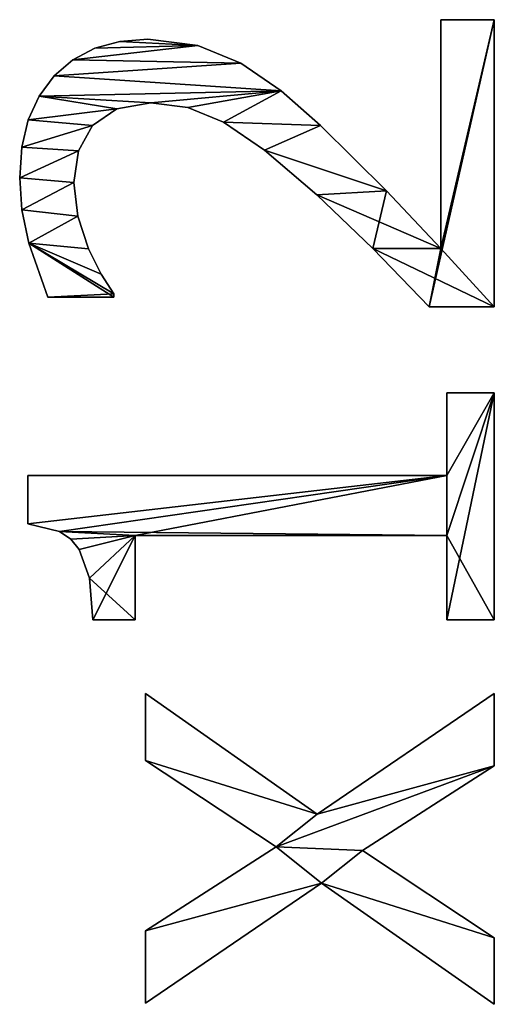
# Model space of a CAD drawing. Extents: x -7451 to -482, y -4564 to 2092.
# Drawn here: x -6348 to -6202, y -1273 to -971 of the extents above; entities that cross this region are included whole.
import ezdxf

# ---------------------------------------------------------------- set-up
doc = ezdxf.new("R2010")
doc.units = 0
doc.header["$LTSCALE"] = 25.4
doc.layers.get('0').update_dxf_attribs({"color": 13, "linetype": 'CONTINUOUS'})

# ---------------------------------------------------------------- blocks, each defined once
blk = doc.blocks.new('TRAIN_DUBBEL_180')
at = {"color": 0}
for p, q in [((1738.13, 148.14), (1738.13, 148.14, 15)), ((1738.13, 148.14), (1738.13, 148.14, 15)), ((1747.89, 148.85), (1747.89, 148.85, 15)), ((1747.89, 148.85), (1747.89, 148.85, 15)), ((1757.32, 148.19), (1757.32, 148.19, 15)), ((1757.32, 148.19), (1757.32, 148.19, 15)), ((1641.86, 146.36), (1656.7, 146.36)), ((1641.86, 146.36, 15), (1656.7, 146.36, 15)), ((1641.86, 146.36), (1641.86, 146.36, 15)), ((1641.86, 146.36), (1656.7, 146.36)), ((1641.86, 146.36), (1641.86, 146.36, 15)), ((1641.86, 146.36, 15), (1656.7, 146.36, 15)), ((1656.7, 146.36), (1656.7, 17.82)), ((1656.7, 146.36, 15), (1656.7, 17.82, 15)), ((1656.7, 146.36), (1656.7, 146.36, 15)), ((1656.7, 146.36), (1656.7, 17.82)), ((1656.7, 146.36), (1656.7, 146.36, 15)), ((1656.7, 146.36, 15), (1656.7, 17.82, 15)), ((1727.83, 146.02), (1727.83, 146.02, 15)), ((1727.83, 146.02), (1727.83, 146.02, 15)), ((1765.66, 146.2), (1765.66, 146.2, 15)), ((1765.66, 146.2), (1765.66, 146.2, 15)), ((1772.93, 142.9), (1772.93, 142.9, 15)), ((1772.93, 142.9), (1772.93, 142.9, 15)), ((1711.3, 119.92), (1711.3, 140.23)), ((1711.3, 119.92, 15), (1711.3, 140.23, 15)), ((1711.3, 119.92), (1711.3, 140.23)), ((1711.3, 119.92, 15), (1711.3, 140.23, 15)), ((1711.3, 140.23), (1711.3, 140.23, 15)), ((1711.3, 140.23), (1711.3, 140.23, 15)), ((1639.48, 136.63), (1639.48, 136.63, 15)), ((1639.48, 136.63), (1639.48, 136.63, 15)), ((1779.12, 138.27), (1779.12, 138.27, 15)), ((1779.12, 138.27), (1779.12, 138.27, 15)), ((1637.14, 133.15), (1637.14, 133.15, 15)), ((1637.14, 133.15), (1637.14, 133.15, 15)), ((1634.05, 130.6), (1634.05, 130.6, 15)), ((1634.05, 130.6), (1634.05, 130.6, 15)), ((1736.16, 130.99), (1736.16, 130.99, 15)), ((1736.16, 130.99), (1736.16, 130.99, 15)), ((1746.46, 132.28), (1746.46, 132.28, 15)), ((1746.46, 132.28), (1746.46, 132.28, 15)), ((1756.13, 130.84), (1756.13, 130.84, 15)), ((1756.13, 130.84), (1756.13, 130.84, 15)), ((1784.06, 132.5), (1784.06, 132.5, 15)), ((1784.06, 132.5), (1784.06, 132.5, 15)), ((1625.18, 127.48), (1625.18, 127.48, 15)), ((1625.18, 127.48), (1625.18, 127.48, 15)), ((1726.15, 127.78), (1726.15, 127.78, 15)), ((1726.15, 127.78), (1726.15, 127.78, 15)), ((1612.45, 113.41), (1612.45, 126.44)), ((1612.45, 113.41, 15), (1612.45, 126.44, 15)), ((1612.45, 113.41), (1612.45, 126.44)), ((1612.45, 113.41, 15), (1612.45, 126.44, 15)), ((1612.45, 126.44), (1612.45, 126.44, 15)), ((1612.45, 126.44), (1612.45, 126.44, 15)), ((1718.39, 123.85), (1718.39, 123.85, 15)), ((1718.39, 123.85), (1718.39, 123.85, 15)), ((1763.89, 126.53), (1763.89, 126.53, 15)), ((1763.89, 126.53), (1763.89, 126.53, 15)), ((1787.6, 125.8), (1787.6, 125.8, 15)), ((1787.6, 125.8), (1787.6, 125.8, 15)), ((1712.36, 119.92), (1711.3, 119.92)), ((1712.36, 119.92, 15), (1711.3, 119.92, 15)), ((1712.36, 119.92), (1711.3, 119.92)), ((1712.36, 119.92, 15), (1711.3, 119.92, 15)), ((1711.3, 119.92), (1711.3, 119.92, 15)), ((1711.3, 119.92), (1711.3, 119.92, 15)), ((1712.36, 119.92), (1712.36, 119.92, 15)), ((1712.36, 119.92), (1712.36, 119.92, 15)), ((1769.01, 119.06), (1769.01, 119.06, 15)), ((1769.01, 119.06), (1769.01, 119.06, 15)), ((1789.72, 118.16), (1789.72, 118.16, 15)), ((1789.72, 118.16), (1789.72, 118.16, 15)), ((1638.31, 113.41), (1612.45, 113.41)), ((1638.31, 113.41, 15), (1612.45, 113.41, 15)), ((1638.31, 113.41), (1612.45, 113.41)), ((1638.31, 113.41, 15), (1612.45, 113.41, 15)), ((1612.45, 113.41), (1612.45, 113.41, 15)), ((1612.45, 113.41), (1612.45, 113.41, 15)), ((1638.31, 17.82), (1638.31, 113.41)), ((1638.31, 17.82, 15), (1638.31, 113.41, 15)), ((1638.31, 17.82), (1638.31, 113.41)), ((1638.31, 17.82, 15), (1638.31, 113.41, 15)), ((1638.31, 113.41), (1638.31, 113.41, 15)), ((1638.31, 113.41), (1638.31, 113.41, 15)), ((1531.8, 56.32), (1495.02, 110.25)), ((1495.02, 110.25), (1517.15, 110.25)), ((1495.02, 110.25, 15), (1517.15, 110.25, 15)), ((1531.8, 56.32, 15), (1495.02, 110.25, 15)), ((1531.8, 56.32), (1495.02, 110.25)), ((1531.8, 56.32, 15), (1495.02, 110.25, 15)), ((1495.02, 110.25), (1495.02, 110.25, 15)), ((1495.02, 110.25), (1517.15, 110.25)), ((1495.02, 110.25), (1495.02, 110.25, 15)), ((1495.02, 110.25, 15), (1517.15, 110.25, 15)), ((1517.15, 110.25), (1542.91, 70.21)), ((1517.15, 110.25, 15), (1542.91, 70.21, 15)), ((1517.15, 110.25), (1517.15, 110.25, 15)), ((1517.15, 110.25), (1542.91, 70.21)), ((1517.15, 110.25), (1517.15, 110.25, 15)), ((1517.15, 110.25, 15), (1542.91, 70.21, 15)), ((1542.91, 70.21), (1569.35, 110.25)), ((1542.91, 70.21, 15), (1569.35, 110.25, 15)), ((1542.91, 70.21), (1569.35, 110.25)), ((1542.91, 70.21, 15), (1569.35, 110.25, 15)), ((1589.85, 110.25), (1552.87, 57.57)), ((1589.85, 110.25, 15), (1552.87, 57.57, 15)), ((1589.85, 110.25), (1552.87, 57.57)), ((1589.85, 110.25, 15), (1552.87, 57.57, 15)), ((1569.35, 110.25), (1589.85, 110.25)), ((1569.35, 110.25, 15), (1589.85, 110.25, 15)), ((1569.35, 110.25), (1569.35, 110.25, 15)), ((1569.35, 110.25), (1589.85, 110.25)), ((1569.35, 110.25), (1569.35, 110.25, 15)), ((1569.35, 110.25, 15), (1589.85, 110.25, 15)), ((1589.85, 110.25), (1589.85, 110.25, 15)), ((1589.85, 110.25), (1589.85, 110.25, 15)), ((1790.42, 109.58), (1790.42, 109.58, 15)), ((1790.42, 109.58), (1790.42, 109.58, 15)), ((1770.88, 108.62), (1770.88, 108.62, 15)), ((1770.88, 108.62), (1770.88, 108.62, 15)), ((1769.4, 97.31), (1769.4, 97.31, 15)), ((1769.4, 97.31), (1769.4, 97.31, 15)), ((1788.46, 94.16), (1788.46, 94.16, 15)), ((1788.46, 94.16), (1788.46, 94.16, 15)), ((1764.94, 86.35), (1764.94, 86.35, 15)), ((1764.94, 86.35), (1764.94, 86.35, 15)), ((1783.05, 81.03), (1783.05, 81.03, 15)), ((1783.05, 81.03), (1783.05, 81.03, 15)), ((1756.42, 73.79), (1756.42, 73.79, 15)), ((1756.42, 73.79), (1756.42, 73.79, 15)), ((1542.91, 70.21), (1542.91, 70.21, 15)), ((1542.91, 70.21), (1542.91, 70.21, 15)), ((1774.52, 68.68), (1774.52, 68.68, 15)), ((1774.52, 68.68), (1774.52, 68.68, 15)), ((1552.87, 57.57), (1589.85, 3.26)), ((1552.87, 57.57, 15), (1589.85, 3.26, 15)), ((1552.87, 57.57), (1552.87, 57.57, 15)), ((1552.87, 57.57), (1589.85, 3.26)), ((1552.87, 57.57), (1552.87, 57.57, 15)), ((1552.87, 57.57, 15), (1589.85, 3.26, 15)), ((1742.72, 57.66), (1742.72, 57.66, 15)), ((1742.72, 57.66), (1742.72, 57.66, 15)), ((1494.64, 3.26), (1531.8, 56.32)), ((1494.64, 3.26, 15), (1531.8, 56.32, 15)), ((1494.64, 3.26), (1531.8, 56.32)), ((1494.64, 3.26, 15), (1531.8, 56.32, 15)), ((1531.8, 56.32), (1531.8, 56.32, 15)), ((1531.8, 56.32), (1531.8, 56.32, 15)), ((1763.98, 56.61), (1763.98, 56.61, 15)), ((1763.98, 56.61), (1763.98, 56.61, 15)), ((1541.76, 43.68), (1515.04, 3.26)), ((1541.76, 43.68, 15), (1515.04, 3.26, 15)), ((1541.76, 43.68), (1515.04, 3.26)), ((1541.76, 43.68, 15), (1515.04, 3.26, 15)), ((1567.72, 3.26), (1541.76, 43.68)), ((1567.72, 3.26, 15), (1541.76, 43.68, 15)), ((1567.72, 3.26), (1541.76, 43.68)), ((1567.72, 3.26, 15), (1541.76, 43.68, 15)), ((1541.76, 43.68), (1541.76, 43.68, 15)), ((1541.76, 43.68), (1541.76, 43.68, 15)), ((1726.25, 40.52), (1726.25, 40.52, 15)), ((1726.25, 40.52), (1726.25, 40.52, 15)), ((1743.92, 36.3), (1743.92, 36.3, 15)), ((1743.92, 36.3), (1743.92, 36.3, 15)), ((1708.33, 3.26), (1708.33, 23.28)), ((1708.33, 3.26, 15), (1708.33, 23.28, 15)), ((1708.33, 3.26), (1708.33, 23.28)), ((1708.33, 3.26, 15), (1708.33, 23.28, 15)), ((1708.33, 23.28), (1708.33, 23.28, 15)), ((1708.33, 23.28), (1708.33, 23.28, 15)), ((1726.25, 19.64), (1796.36, 19.64)), ((1726.25, 19.64, 15), (1796.36, 19.64, 15)), ((1726.25, 19.64), (1726.25, 19.64, 15)), ((1726.25, 19.64), (1796.36, 19.64)), ((1726.25, 19.64), (1726.25, 19.64, 15)), ((1726.25, 19.64, 15), (1796.36, 19.64, 15)), ((1796.36, 19.64), (1796.36, 3.26)), ((1796.36, 19.64, 15), (1796.36, 3.26, 15)), ((1796.36, 19.64), (1796.36, 19.64, 15)), ((1796.36, 19.64), (1796.36, 3.26)), ((1796.36, 19.64), (1796.36, 19.64, 15)), ((1796.36, 19.64, 15), (1796.36, 3.26, 15)), ((1612.45, 3.26), (1612.45, 17.82)), ((1612.45, 17.82), (1638.31, 17.82)), ((1612.45, 17.82, 15), (1638.31, 17.82, 15)), ((1612.45, 3.26, 15), (1612.45, 17.82, 15)), ((1612.45, 3.26), (1612.45, 17.82)), ((1612.45, 3.26, 15), (1612.45, 17.82, 15)), ((1612.45, 17.82), (1612.45, 17.82, 15)), ((1612.45, 17.82), (1638.31, 17.82)), ((1612.45, 17.82), (1612.45, 17.82, 15)), ((1612.45, 17.82, 15), (1638.31, 17.82, 15)), ((1638.31, 17.82), (1638.31, 17.82, 15)), ((1638.31, 17.82), (1638.31, 17.82, 15)), ((1656.7, 17.82), (1681.99, 17.82)), ((1656.7, 17.82, 15), (1681.99, 17.82, 15)), ((1656.7, 17.82), (1656.7, 17.82, 15)), ((1656.7, 17.82), (1681.99, 17.82)), ((1656.7, 17.82), (1656.7, 17.82, 15)), ((1656.7, 17.82, 15), (1681.99, 17.82, 15)), ((1681.99, 17.82), (1681.99, 3.26)), ((1681.99, 17.82, 15), (1681.99, 3.26, 15)), ((1681.99, 17.82), (1681.99, 17.82, 15)), ((1681.99, 17.82), (1681.99, 3.26)), ((1681.99, 17.82), (1681.99, 17.82, 15)), ((1681.99, 17.82, 15), (1681.99, 3.26, 15)), ((1515.04, 3.26), (1494.64, 3.26)), ((1515.04, 3.26, 15), (1494.64, 3.26, 15)), ((1515.04, 3.26), (1494.64, 3.26)), ((1515.04, 3.26, 15), (1494.64, 3.26, 15)), ((1494.64, 3.26), (1494.64, 3.26, 15)), ((1494.64, 3.26), (1494.64, 3.26, 15)), ((1515.04, 3.26), (1515.04, 3.26, 15)), ((1515.04, 3.26), (1515.04, 3.26, 15)), ((1589.85, 3.26), (1567.72, 3.26)), ((1589.85, 3.26, 15), (1567.72, 3.26, 15)), ((1589.85, 3.26), (1567.72, 3.26)), ((1589.85, 3.26, 15), (1567.72, 3.26, 15)), ((1567.72, 3.26), (1567.72, 3.26, 15)), ((1567.72, 3.26), (1567.72, 3.26, 15)), ((1589.85, 3.26), (1589.85, 3.26, 15)), ((1589.85, 3.26), (1589.85, 3.26, 15)), ((1681.99, 3.26), (1612.45, 3.26)), ((1681.99, 3.26, 15), (1612.45, 3.26, 15)), ((1681.99, 3.26), (1612.45, 3.26)), ((1681.99, 3.26, 15), (1612.45, 3.26, 15)), ((1612.45, 3.26), (1612.45, 3.26, 15)), ((1612.45, 3.26), (1612.45, 3.26, 15)), ((1681.99, 3.26), (1681.99, 3.26, 15)), ((1681.99, 3.26), (1681.99, 3.26, 15)), ((1796.36, 3.26), (1708.33, 3.26)), ((1796.36, 3.26, 15), (1708.33, 3.26, 15)), ((1796.36, 3.26), (1708.33, 3.26)), ((1796.36, 3.26, 15), (1708.33, 3.26, 15)), ((1708.33, 3.26), (1708.33, 3.26, 15)), ((1708.33, 3.26), (1708.33, 3.26, 15)), ((1796.36, 3.26), (1796.36, 3.26, 15)), ((1796.36, 3.26), (1796.36, 3.26, 15))]:
    blk.add_line(p, q, dxfattribs=at)
mesh = blk.add_polyface(dxfattribs=at)
corners = [(1727.83, 146.02), (1711.3, 119.92), (1711.3, 140.23), (1712.36, 119.92), (1718.39, 123.85), (1726.15, 127.78), (1736.16, 130.99), (1738.13, 148.14), (1746.46, 132.28), (1747.89, 148.85), (1756.13, 130.84), (1757.32, 148.19), (1763.89, 126.53), (1765.66, 146.2), (1769.01, 119.06), (1772.93, 142.9), (1770.88, 108.62), (1742.72, 57.66), (1726.25, 19.64), (1726.25, 40.52), (1743.92, 36.3), (1756.42, 73.79), (1763.98, 56.61), (1764.94, 86.35), (1774.52, 68.68), (1769.4, 97.31), (1779.12, 138.27), (1783.05, 81.03), (1784.06, 132.5), (1788.46, 94.16), (1787.6, 125.8), (1789.72, 118.16), (1790.42, 109.58), (1708.33, 3.26), (1708.33, 23.28), (1796.36, 3.26), (1796.36, 19.64)]
mesh.append_faces([[corners[k] for k in face] for face in [(0, 1, 2), (29, 31, 32), (19, 33, 34), (35, 18, 36)]], dxfattribs={"vtx0": -1, "color": 0})
mesh.append_faces([[corners[k] for k in face] for face in [(1, 0, 3), (3, 0, 4), (4, 0, 5), (5, 0, 6), (6, 7, 8), (8, 9, 10), (10, 11, 12), (12, 13, 14), (14, 15, 16), (17, 18, 19), (18, 17, 20), (20, 21, 22), (22, 23, 24), (24, 26, 27), (27, 28, 29), (33, 18, 35)]], dxfattribs={"vtx0": -1, "vtx1": -1, "color": 0})
mesh.append_faces([[corners[k] for k in face] for face in [(24, 16, 15), (33, 19, 18)]], dxfattribs={"vtx0": -1, "vtx1": -1, "vtx2": -1, "color": 0})
mesh.append_faces([[corners[k] for k in face] for face in [(6, 0, 7), (8, 7, 9), (10, 9, 11), (12, 11, 13), (14, 13, 15), (20, 17, 21), (22, 21, 23), (24, 23, 25), (24, 25, 16), (24, 15, 26), (27, 26, 28), (29, 28, 30), (29, 30, 31)]], dxfattribs={"vtx0": -1, "vtx2": -1, "color": 0})
mesh = blk.add_polyface(dxfattribs=at)
corners = [(1796.36, 3.26, 15), (1708.33, 23.28, 15), (1708.33, 3.26, 15), (1726.25, 19.64, 15), (1796.36, 19.64, 15), (1726.25, 40.52, 15), (1743.92, 36.3, 15), (1742.72, 57.66, 15), (1756.42, 73.79, 15), (1763.98, 56.61, 15), (1764.94, 86.35, 15), (1774.52, 68.68, 15), (1769.4, 97.31, 15), (1770.88, 108.62, 15), (1772.93, 142.9, 15), (1779.12, 138.27, 15), (1783.05, 81.03, 15), (1784.06, 132.5, 15), (1788.46, 94.16, 15), (1787.6, 125.8, 15), (1789.72, 118.16, 15), (1790.42, 109.58, 15), (1712.36, 119.92, 15), (1711.3, 140.23, 15), (1711.3, 119.92, 15), (1727.83, 146.02, 15), (1718.39, 123.85, 15), (1726.15, 127.78, 15), (1736.16, 130.99, 15), (1738.13, 148.14, 15), (1746.46, 132.28, 15), (1747.89, 148.85, 15), (1756.13, 130.84, 15), (1757.32, 148.19, 15), (1763.89, 126.53, 15), (1765.66, 146.2, 15), (1769.01, 119.06, 15)]
mesh.append_faces([[corners[k] for k in face] for face in [(0, 1, 2), (3, 0, 4), (20, 18, 21), (22, 23, 24)]], dxfattribs={"vtx0": -1, "color": 0})
mesh.append_faces([[corners[k] for k in face] for face in [(5, 6, 7), (7, 6, 8), (8, 9, 10), (10, 11, 12), (12, 11, 13), (14, 11, 15), (15, 16, 17), (17, 18, 19), (19, 18, 20), (23, 22, 25), (25, 28, 29), (29, 30, 31), (31, 32, 33), (33, 34, 35), (35, 36, 14)]], dxfattribs={"vtx0": -1, "vtx1": -1, "color": 0})
mesh.append_faces([[corners[k] for k in face] for face in [(1, 0, 3), (13, 11, 14)]], dxfattribs={"vtx0": -1, "vtx1": -1, "vtx2": -1, "color": 0})
mesh.append_faces([[corners[k] for k in face] for face in [(3, 5, 1), (5, 3, 6), (8, 6, 9), (10, 9, 11), (15, 11, 16), (17, 16, 18), (25, 22, 26), (25, 26, 27), (25, 27, 28), (29, 28, 30), (31, 30, 32), (33, 32, 34), (35, 34, 36), (14, 36, 13)]], dxfattribs={"vtx0": -1, "vtx2": -1, "color": 0})
mesh = blk.add_polyface(dxfattribs=at)
corners = [(1727.83, 146.02, 15), (1738.13, 148.14), (1727.83, 146.02), (1738.13, 148.14, 15)]
mesh.append_faces([[corners[k] for k in face] for face in [(0, 1, 2), (1, 0, 3)]], dxfattribs={"vtx0": -1, "color": 0})
mesh = blk.add_polyface(dxfattribs=at)
corners = [(1738.13, 148.14, 15), (1747.89, 148.85), (1738.13, 148.14), (1747.89, 148.85, 15)]
mesh.append_faces([[corners[k] for k in face] for face in [(0, 1, 2), (1, 0, 3)]], dxfattribs={"vtx0": -1, "color": 0})
mesh = blk.add_polyface(dxfattribs=at)
corners = [(1747.89, 148.85, 15), (1757.32, 148.19), (1747.89, 148.85), (1757.32, 148.19, 15)]
mesh.append_faces([[corners[k] for k in face] for face in [(0, 1, 2), (1, 0, 3)]], dxfattribs={"vtx0": -1, "color": 0})
mesh = blk.add_polyface(dxfattribs=at)
corners = [(1757.32, 148.19, 15), (1765.66, 146.2), (1757.32, 148.19), (1765.66, 146.2, 15)]
mesh.append_faces([[corners[k] for k in face] for face in [(0, 1, 2), (1, 0, 3)]], dxfattribs={"vtx0": -1, "color": 0})
mesh = blk.add_polyface(dxfattribs=at)
corners = [(1625.18, 127.48), (1612.45, 113.41), (1612.45, 126.44), (1638.31, 113.41), (1634.05, 130.6), (1637.14, 133.15), (1639.48, 136.63), (1638.31, 17.82), (1612.45, 3.26), (1612.45, 17.82), (1681.99, 3.26), (1656.7, 17.82), (1641.86, 146.36), (1656.7, 146.36), (1681.99, 17.82)]
mesh.append_faces([[corners[k] for k in face] for face in [(0, 1, 2), (7, 8, 9), (11, 12, 13), (10, 11, 14)]], dxfattribs={"vtx0": -1, "color": 0})
mesh.append_faces([[corners[k] for k in face] for face in [(1, 0, 3), (3, 6, 7), (8, 7, 10)]], dxfattribs={"vtx0": -1, "vtx1": -1, "color": 0})
mesh.append_faces([[corners[k] for k in face] for face in [(10, 7, 11), (11, 7, 6)]], dxfattribs={"vtx0": -1, "vtx1": -1, "vtx2": -1, "color": 0})
mesh.append_faces([[corners[k] for k in face] for face in [(3, 0, 4), (3, 4, 5), (3, 5, 6), (11, 6, 12)]], dxfattribs={"vtx0": -1, "vtx2": -1, "color": 0})
mesh = blk.add_polyface(dxfattribs=at)
corners = [(1638.31, 113.41, 15), (1612.45, 126.44, 15), (1612.45, 113.41, 15), (1625.18, 127.48, 15), (1634.05, 130.6, 15), (1637.14, 133.15, 15), (1639.48, 136.63, 15), (1681.99, 3.26, 15), (1612.45, 17.82, 15), (1612.45, 3.26, 15), (1638.31, 17.82, 15), (1656.7, 17.82, 15), (1641.86, 146.36, 15), (1681.99, 17.82, 15), (1656.7, 146.36, 15)]
mesh.append_faces([[corners[k] for k in face] for face in [(0, 1, 2), (7, 8, 9), (11, 7, 13)]], dxfattribs={"vtx0": -1, "color": 0})
mesh.append_faces([[corners[k] for k in face] for face in [(1, 0, 3), (3, 0, 4), (4, 0, 5), (5, 0, 6), (8, 7, 10), (10, 11, 0), (6, 11, 12)]], dxfattribs={"vtx0": -1, "vtx1": -1, "color": 0})
mesh.append_faces([[corners[k] for k in face] for face in [(10, 7, 11), (0, 11, 6)]], dxfattribs={"vtx0": -1, "vtx1": -1, "vtx2": -1, "color": 0})
mesh.append_faces([[corners[k] for k in face] for face in [(14, 12, 11)]], dxfattribs={"vtx1": -1, "color": 0})
mesh = blk.add_polyface(dxfattribs=at)
corners = [(1641.86, 146.36, 15), (1639.48, 136.63), (1639.48, 136.63, 15), (1641.86, 146.36)]
mesh.append_faces([[corners[k] for k in face] for face in [(0, 1, 2), (1, 0, 3)]], dxfattribs={"vtx0": -1, "color": 0})
mesh = blk.add_polyface(dxfattribs=at)
corners = [(1641.86, 146.36, 15), (1656.7, 146.36), (1641.86, 146.36), (1656.7, 146.36, 15)]
mesh.append_faces([[corners[k] for k in face] for face in [(0, 1, 2), (1, 0, 3)]], dxfattribs={"vtx0": -1, "color": 0})
mesh = blk.add_polyface(dxfattribs=at)
corners = [(1656.7, 146.36), (1656.7, 17.82, 15), (1656.7, 17.82), (1656.7, 146.36, 15)]
mesh.append_faces([[corners[k] for k in face] for face in [(0, 1, 2), (1, 0, 3)]], dxfattribs={"vtx0": -1, "color": 0})
mesh = blk.add_polyface(dxfattribs=at)
corners = [(1711.3, 140.23, 15), (1727.83, 146.02), (1711.3, 140.23), (1727.83, 146.02, 15)]
mesh.append_faces([[corners[k] for k in face] for face in [(0, 1, 2), (1, 0, 3)]], dxfattribs={"vtx0": -1, "color": 0})
mesh = blk.add_polyface(dxfattribs=at)
corners = [(1765.66, 146.2, 15), (1772.93, 142.9), (1765.66, 146.2), (1772.93, 142.9, 15)]
mesh.append_faces([[corners[k] for k in face] for face in [(0, 1, 2), (1, 0, 3)]], dxfattribs={"vtx0": -1, "color": 0})
mesh = blk.add_polyface(dxfattribs=at)
corners = [(1772.93, 142.9, 15), (1779.12, 138.27), (1772.93, 142.9), (1779.12, 138.27, 15)]
mesh.append_faces([[corners[k] for k in face] for face in [(0, 1, 2), (1, 0, 3)]], dxfattribs={"vtx0": -1, "color": 0})
mesh = blk.add_polyface(dxfattribs=at)
corners = [(1711.3, 140.23, 15), (1711.3, 119.92), (1711.3, 119.92, 15), (1711.3, 140.23)]
mesh.append_faces([[corners[k] for k in face] for face in [(0, 1, 2), (1, 0, 3)]], dxfattribs={"vtx0": -1, "color": 0})
mesh = blk.add_polyface(dxfattribs=at)
corners = [(1639.48, 136.63, 15), (1637.14, 133.15), (1637.14, 133.15, 15), (1639.48, 136.63)]
mesh.append_faces([[corners[k] for k in face] for face in [(0, 1, 2), (1, 0, 3)]], dxfattribs={"vtx0": -1, "color": 0})
mesh = blk.add_polyface(dxfattribs=at)
corners = [(1779.12, 138.27), (1784.06, 132.5, 15), (1784.06, 132.5), (1779.12, 138.27, 15)]
mesh.append_faces([[corners[k] for k in face] for face in [(0, 1, 2), (1, 0, 3)]], dxfattribs={"vtx0": -1, "color": 0})
mesh = blk.add_polyface(dxfattribs=at)
corners = [(1634.05, 130.6, 15), (1637.14, 133.15), (1634.05, 130.6), (1637.14, 133.15, 15)]
mesh.append_faces([[corners[k] for k in face] for face in [(0, 1, 2), (1, 0, 3)]], dxfattribs={"vtx0": -1, "color": 0})
mesh = blk.add_polyface(dxfattribs=at)
corners = [(1625.18, 127.48, 15), (1634.05, 130.6), (1625.18, 127.48), (1634.05, 130.6, 15)]
mesh.append_faces([[corners[k] for k in face] for face in [(0, 1, 2), (1, 0, 3)]], dxfattribs={"vtx0": -1, "color": 0})
mesh = blk.add_polyface(dxfattribs=at)
corners = [(1736.16, 130.99, 15), (1726.15, 127.78), (1736.16, 130.99), (1726.15, 127.78, 15)]
mesh.append_faces([[corners[k] for k in face] for face in [(0, 1, 2), (1, 0, 3)]], dxfattribs={"vtx0": -1, "color": 0})
mesh = blk.add_polyface(dxfattribs=at)
corners = [(1746.46, 132.28, 15), (1736.16, 130.99), (1746.46, 132.28), (1736.16, 130.99, 15)]
mesh.append_faces([[corners[k] for k in face] for face in [(0, 1, 2), (1, 0, 3)]], dxfattribs={"vtx0": -1, "color": 0})
mesh = blk.add_polyface(dxfattribs=at)
corners = [(1756.13, 130.84, 15), (1746.46, 132.28), (1756.13, 130.84), (1746.46, 132.28, 15)]
mesh.append_faces([[corners[k] for k in face] for face in [(0, 1, 2), (1, 0, 3)]], dxfattribs={"vtx0": -1, "color": 0})
mesh = blk.add_polyface(dxfattribs=at)
corners = [(1763.89, 126.53, 15), (1756.13, 130.84), (1763.89, 126.53), (1756.13, 130.84, 15)]
mesh.append_faces([[corners[k] for k in face] for face in [(0, 1, 2), (1, 0, 3)]], dxfattribs={"vtx0": -1, "color": 0})
mesh = blk.add_polyface(dxfattribs=at)
corners = [(1784.06, 132.5), (1787.6, 125.8, 15), (1787.6, 125.8), (1784.06, 132.5, 15)]
mesh.append_faces([[corners[k] for k in face] for face in [(0, 1, 2), (1, 0, 3)]], dxfattribs={"vtx0": -1, "color": 0})
mesh = blk.add_polyface(dxfattribs=at)
corners = [(1612.45, 126.44, 15), (1625.18, 127.48), (1612.45, 126.44), (1625.18, 127.48, 15)]
mesh.append_faces([[corners[k] for k in face] for face in [(0, 1, 2), (1, 0, 3)]], dxfattribs={"vtx0": -1, "color": 0})
mesh = blk.add_polyface(dxfattribs=at)
corners = [(1726.15, 127.78, 15), (1718.39, 123.85), (1726.15, 127.78), (1718.39, 123.85, 15)]
mesh.append_faces([[corners[k] for k in face] for face in [(0, 1, 2), (1, 0, 3)]], dxfattribs={"vtx0": -1, "color": 0})
mesh = blk.add_polyface(dxfattribs=at)
corners = [(1612.45, 126.44, 15), (1612.45, 113.41), (1612.45, 113.41, 15), (1612.45, 126.44)]
mesh.append_faces([[corners[k] for k in face] for face in [(0, 1, 2), (1, 0, 3)]], dxfattribs={"vtx0": -1, "color": 0})
mesh = blk.add_polyface(dxfattribs=at)
corners = [(1718.39, 123.85, 15), (1712.36, 119.92), (1718.39, 123.85), (1712.36, 119.92, 15)]
mesh.append_faces([[corners[k] for k in face] for face in [(0, 1, 2), (1, 0, 3)]], dxfattribs={"vtx0": -1, "color": 0})
mesh = blk.add_polyface(dxfattribs=at)
corners = [(1763.89, 126.53, 15), (1769.01, 119.06), (1769.01, 119.06, 15), (1763.89, 126.53)]
mesh.append_faces([[corners[k] for k in face] for face in [(0, 1, 2), (1, 0, 3)]], dxfattribs={"vtx0": -1, "color": 0})
mesh = blk.add_polyface(dxfattribs=at)
corners = [(1787.6, 125.8), (1789.72, 118.16, 15), (1789.72, 118.16), (1787.6, 125.8, 15)]
mesh.append_faces([[corners[k] for k in face] for face in [(0, 1, 2), (1, 0, 3)]], dxfattribs={"vtx0": -1, "color": 0})
mesh = blk.add_polyface(dxfattribs=at)
corners = [(1712.36, 119.92, 15), (1711.3, 119.92), (1712.36, 119.92), (1711.3, 119.92, 15)]
mesh.append_faces([[corners[k] for k in face] for face in [(0, 1, 2), (1, 0, 3)]], dxfattribs={"vtx0": -1, "color": 0})
mesh = blk.add_polyface(dxfattribs=at)
corners = [(1769.01, 119.06, 15), (1770.88, 108.62), (1770.88, 108.62, 15), (1769.01, 119.06)]
mesh.append_faces([[corners[k] for k in face] for face in [(0, 1, 2), (1, 0, 3)]], dxfattribs={"vtx0": -1, "color": 0})
mesh = blk.add_polyface(dxfattribs=at)
corners = [(1789.72, 118.16), (1790.42, 109.58, 15), (1790.42, 109.58), (1789.72, 118.16, 15)]
mesh.append_faces([[corners[k] for k in face] for face in [(0, 1, 2), (1, 0, 3)]], dxfattribs={"vtx0": -1, "color": 0})
mesh = blk.add_polyface(dxfattribs=at)
corners = [(1638.31, 113.41, 15), (1612.45, 113.41), (1638.31, 113.41), (1612.45, 113.41, 15)]
mesh.append_faces([[corners[k] for k in face] for face in [(0, 1, 2), (1, 0, 3)]], dxfattribs={"vtx0": -1, "color": 0})
mesh = blk.add_polyface(dxfattribs=at)
corners = [(1638.31, 113.41, 15), (1638.31, 17.82), (1638.31, 17.82, 15), (1638.31, 113.41)]
mesh.append_faces([[corners[k] for k in face] for face in [(0, 1, 2), (1, 0, 3)]], dxfattribs={"vtx0": -1, "color": 0})
mesh = blk.add_polyface(dxfattribs=at)
corners = [(1569.35, 110.25), (1552.87, 57.57), (1542.91, 70.21), (1589.85, 110.25), (1517.15, 110.25), (1531.8, 56.32), (1495.02, 110.25), (1541.76, 43.68), (1567.72, 3.26), (1589.85, 3.26), (1515.04, 3.26), (1494.64, 3.26)]
mesh.append_faces([[corners[k] for k in face] for face in [(1, 0, 3), (4, 5, 6), (8, 1, 9), (5, 10, 11)]], dxfattribs={"vtx0": -1, "color": 0})
mesh.append_faces([[corners[k] for k in face] for face in [(0, 1, 2), (7, 2, 8), (10, 5, 7)]], dxfattribs={"vtx0": -1, "vtx1": -1, "color": 0})
mesh.append_faces([[corners[k] for k in face] for face in [(5, 2, 7), (8, 2, 1)]], dxfattribs={"vtx0": -1, "vtx1": -1, "vtx2": -1, "color": 0})
mesh.append_faces([[corners[k] for k in face] for face in [(5, 4, 2)]], dxfattribs={"vtx0": -1, "vtx2": -1, "color": 0})
mesh = blk.add_polyface(dxfattribs=at)
corners = [(1515.04, 3.26, 15), (1531.8, 56.32, 15), (1494.64, 3.26, 15), (1541.76, 43.68, 15), (1517.15, 110.25, 15), (1495.02, 110.25, 15), (1542.91, 70.21, 15), (1567.72, 3.26, 15), (1552.87, 57.57, 15), (1589.85, 3.26, 15), (1569.35, 110.25, 15), (1589.85, 110.25, 15)]
mesh.append_faces([[corners[k] for k in face] for face in [(0, 1, 2), (1, 4, 5), (8, 7, 9), (10, 8, 11)]], dxfattribs={"vtx0": -1, "color": 0})
mesh.append_faces([[corners[k] for k in face] for face in [(4, 1, 6)]], dxfattribs={"vtx0": -1, "vtx1": -1, "color": 0})
mesh.append_faces([[corners[k] for k in face] for face in [(6, 1, 3), (6, 7, 8)]], dxfattribs={"vtx0": -1, "vtx1": -1, "vtx2": -1, "color": 0})
mesh.append_faces([[corners[k] for k in face] for face in [(1, 0, 3), (6, 3, 7), (8, 10, 6)]], dxfattribs={"vtx0": -1, "vtx2": -1, "color": 0})
mesh = blk.add_polyface(dxfattribs=at)
corners = [(1495.02, 110.25, 15), (1531.8, 56.32), (1531.8, 56.32, 15), (1495.02, 110.25)]
mesh.append_faces([[corners[k] for k in face] for face in [(0, 1, 2), (1, 0, 3)]], dxfattribs={"vtx0": -1, "color": 0})
mesh = blk.add_polyface(dxfattribs=at)
corners = [(1495.02, 110.25, 15), (1517.15, 110.25), (1495.02, 110.25), (1517.15, 110.25, 15)]
mesh.append_faces([[corners[k] for k in face] for face in [(0, 1, 2), (1, 0, 3)]], dxfattribs={"vtx0": -1, "color": 0})
mesh = blk.add_polyface(dxfattribs=at)
corners = [(1517.15, 110.25), (1542.91, 70.21, 15), (1542.91, 70.21), (1517.15, 110.25, 15)]
mesh.append_faces([[corners[k] for k in face] for face in [(0, 1, 2), (1, 0, 3)]], dxfattribs={"vtx0": -1, "color": 0})
mesh = blk.add_polyface(dxfattribs=at)
corners = [(1569.35, 110.25, 15), (1542.91, 70.21), (1542.91, 70.21, 15), (1569.35, 110.25)]
mesh.append_faces([[corners[k] for k in face] for face in [(0, 1, 2), (1, 0, 3)]], dxfattribs={"vtx0": -1, "color": 0})
mesh = blk.add_polyface(dxfattribs=at)
corners = [(1589.85, 110.25), (1552.87, 57.57, 15), (1552.87, 57.57), (1589.85, 110.25, 15)]
mesh.append_faces([[corners[k] for k in face] for face in [(0, 1, 2), (1, 0, 3)]], dxfattribs={"vtx0": -1, "color": 0})
mesh = blk.add_polyface(dxfattribs=at)
corners = [(1569.35, 110.25, 15), (1589.85, 110.25), (1569.35, 110.25), (1589.85, 110.25, 15)]
mesh.append_faces([[corners[k] for k in face] for face in [(0, 1, 2), (1, 0, 3)]], dxfattribs={"vtx0": -1, "color": 0})
mesh = blk.add_polyface(dxfattribs=at)
corners = [(1790.42, 109.58), (1788.46, 94.16, 15), (1788.46, 94.16), (1790.42, 109.58, 15)]
mesh.append_faces([[corners[k] for k in face] for face in [(0, 1, 2), (1, 0, 3)]], dxfattribs={"vtx0": -1, "color": 0})
mesh = blk.add_polyface(dxfattribs=at)
corners = [(1770.88, 108.62, 15), (1769.4, 97.31), (1769.4, 97.31, 15), (1770.88, 108.62)]
mesh.append_faces([[corners[k] for k in face] for face in [(0, 1, 2), (1, 0, 3)]], dxfattribs={"vtx0": -1, "color": 0})
mesh = blk.add_polyface(dxfattribs=at)
corners = [(1769.4, 97.31, 15), (1764.94, 86.35), (1764.94, 86.35, 15), (1769.4, 97.31)]
mesh.append_faces([[corners[k] for k in face] for face in [(0, 1, 2), (1, 0, 3)]], dxfattribs={"vtx0": -1, "color": 0})
mesh = blk.add_polyface(dxfattribs=at)
corners = [(1788.46, 94.16), (1783.05, 81.03, 15), (1783.05, 81.03), (1788.46, 94.16, 15)]
mesh.append_faces([[corners[k] for k in face] for face in [(0, 1, 2), (1, 0, 3)]], dxfattribs={"vtx0": -1, "color": 0})
mesh = blk.add_polyface(dxfattribs=at)
corners = [(1764.94, 86.35, 15), (1756.42, 73.79), (1756.42, 73.79, 15), (1764.94, 86.35)]
mesh.append_faces([[corners[k] for k in face] for face in [(0, 1, 2), (1, 0, 3)]], dxfattribs={"vtx0": -1, "color": 0})
mesh = blk.add_polyface(dxfattribs=at)
corners = [(1783.05, 81.03), (1774.52, 68.68, 15), (1774.52, 68.68), (1783.05, 81.03, 15)]
mesh.append_faces([[corners[k] for k in face] for face in [(0, 1, 2), (1, 0, 3)]], dxfattribs={"vtx0": -1, "color": 0})
mesh = blk.add_polyface(dxfattribs=at)
corners = [(1756.42, 73.79, 15), (1742.72, 57.66), (1742.72, 57.66, 15), (1756.42, 73.79)]
mesh.append_faces([[corners[k] for k in face] for face in [(0, 1, 2), (1, 0, 3)]], dxfattribs={"vtx0": -1, "color": 0})
mesh = blk.add_polyface(dxfattribs=at)
corners = [(1774.52, 68.68), (1763.98, 56.61, 15), (1763.98, 56.61), (1774.52, 68.68, 15)]
mesh.append_faces([[corners[k] for k in face] for face in [(0, 1, 2), (1, 0, 3)]], dxfattribs={"vtx0": -1, "color": 0})
mesh = blk.add_polyface(dxfattribs=at)
corners = [(1552.87, 57.57), (1589.85, 3.26, 15), (1589.85, 3.26), (1552.87, 57.57, 15)]
mesh.append_faces([[corners[k] for k in face] for face in [(0, 1, 2), (1, 0, 3)]], dxfattribs={"vtx0": -1, "color": 0})
mesh = blk.add_polyface(dxfattribs=at)
corners = [(1742.72, 57.66, 15), (1726.25, 40.52), (1726.25, 40.52, 15), (1742.72, 57.66)]
mesh.append_faces([[corners[k] for k in face] for face in [(0, 1, 2), (1, 0, 3)]], dxfattribs={"vtx0": -1, "color": 0})
mesh = blk.add_polyface(dxfattribs=at)
corners = [(1531.8, 56.32, 15), (1494.64, 3.26), (1494.64, 3.26, 15), (1531.8, 56.32)]
mesh.append_faces([[corners[k] for k in face] for face in [(0, 1, 2), (1, 0, 3)]], dxfattribs={"vtx0": -1, "color": 0})
mesh = blk.add_polyface(dxfattribs=at)
corners = [(1763.98, 56.61), (1743.92, 36.3, 15), (1743.92, 36.3), (1763.98, 56.61, 15)]
mesh.append_faces([[corners[k] for k in face] for face in [(0, 1, 2), (1, 0, 3)]], dxfattribs={"vtx0": -1, "color": 0})
mesh = blk.add_polyface(dxfattribs=at)
corners = [(1541.76, 43.68), (1515.04, 3.26, 15), (1515.04, 3.26), (1541.76, 43.68, 15)]
mesh.append_faces([[corners[k] for k in face] for face in [(0, 1, 2), (1, 0, 3)]], dxfattribs={"vtx0": -1, "color": 0})
mesh = blk.add_polyface(dxfattribs=at)
corners = [(1541.76, 43.68, 15), (1567.72, 3.26), (1567.72, 3.26, 15), (1541.76, 43.68)]
mesh.append_faces([[corners[k] for k in face] for face in [(0, 1, 2), (1, 0, 3)]], dxfattribs={"vtx0": -1, "color": 0})
mesh = blk.add_polyface(dxfattribs=at)
corners = [(1708.33, 23.28, 15), (1726.25, 40.52), (1708.33, 23.28), (1726.25, 40.52, 15)]
mesh.append_faces([[corners[k] for k in face] for face in [(0, 1, 2), (1, 0, 3)]], dxfattribs={"vtx0": -1, "color": 0})
mesh = blk.add_polyface(dxfattribs=at)
corners = [(1743.92, 36.3, 15), (1726.25, 19.64), (1743.92, 36.3), (1726.25, 19.64, 15)]
mesh.append_faces([[corners[k] for k in face] for face in [(0, 1, 2), (1, 0, 3)]], dxfattribs={"vtx0": -1, "color": 0})
mesh = blk.add_polyface(dxfattribs=at)
corners = [(1708.33, 23.28, 15), (1708.33, 3.26), (1708.33, 3.26, 15), (1708.33, 23.28)]
mesh.append_faces([[corners[k] for k in face] for face in [(0, 1, 2), (1, 0, 3)]], dxfattribs={"vtx0": -1, "color": 0})
mesh = blk.add_polyface(dxfattribs=at)
corners = [(1726.25, 19.64, 15), (1796.36, 19.64), (1726.25, 19.64), (1796.36, 19.64, 15)]
mesh.append_faces([[corners[k] for k in face] for face in [(0, 1, 2), (1, 0, 3)]], dxfattribs={"vtx0": -1, "color": 0})
mesh = blk.add_polyface(dxfattribs=at)
corners = [(1796.36, 19.64), (1796.36, 3.26, 15), (1796.36, 3.26), (1796.36, 19.64, 15)]
mesh.append_faces([[corners[k] for k in face] for face in [(0, 1, 2), (1, 0, 3)]], dxfattribs={"vtx0": -1, "color": 0})
mesh = blk.add_polyface(dxfattribs=at)
corners = [(1612.45, 17.82, 15), (1612.45, 3.26), (1612.45, 3.26, 15), (1612.45, 17.82)]
mesh.append_faces([[corners[k] for k in face] for face in [(0, 1, 2), (1, 0, 3)]], dxfattribs={"vtx0": -1, "color": 0})
mesh = blk.add_polyface(dxfattribs=at)
corners = [(1612.45, 17.82, 15), (1638.31, 17.82), (1612.45, 17.82), (1638.31, 17.82, 15)]
mesh.append_faces([[corners[k] for k in face] for face in [(0, 1, 2), (1, 0, 3)]], dxfattribs={"vtx0": -1, "color": 0})
mesh = blk.add_polyface(dxfattribs=at)
corners = [(1656.7, 17.82, 15), (1681.99, 17.82), (1656.7, 17.82), (1681.99, 17.82, 15)]
mesh.append_faces([[corners[k] for k in face] for face in [(0, 1, 2), (1, 0, 3)]], dxfattribs={"vtx0": -1, "color": 0})
mesh = blk.add_polyface(dxfattribs=at)
corners = [(1681.99, 17.82), (1681.99, 3.26, 15), (1681.99, 3.26), (1681.99, 17.82, 15)]
mesh.append_faces([[corners[k] for k in face] for face in [(0, 1, 2), (1, 0, 3)]], dxfattribs={"vtx0": -1, "color": 0})
mesh = blk.add_polyface(dxfattribs=at)
corners = [(1515.04, 3.26, 15), (1494.64, 3.26), (1515.04, 3.26), (1494.64, 3.26, 15)]
mesh.append_faces([[corners[k] for k in face] for face in [(0, 1, 2), (1, 0, 3)]], dxfattribs={"vtx0": -1, "color": 0})
mesh = blk.add_polyface(dxfattribs=at)
corners = [(1589.85, 3.26, 15), (1567.72, 3.26), (1589.85, 3.26), (1567.72, 3.26, 15)]
mesh.append_faces([[corners[k] for k in face] for face in [(0, 1, 2), (1, 0, 3)]], dxfattribs={"vtx0": -1, "color": 0})
mesh = blk.add_polyface(dxfattribs=at)
corners = [(1681.99, 3.26, 15), (1612.45, 3.26), (1681.99, 3.26), (1612.45, 3.26, 15)]
mesh.append_faces([[corners[k] for k in face] for face in [(0, 1, 2), (1, 0, 3)]], dxfattribs={"vtx0": -1, "color": 0})
mesh = blk.add_polyface(dxfattribs=at)
corners = [(1796.36, 3.26, 15), (1708.33, 3.26), (1796.36, 3.26), (1708.33, 3.26, 15)]
mesh.append_faces([[corners[k] for k in face] for face in [(0, 1, 2), (1, 0, 3)]], dxfattribs={"vtx0": -1, "color": 0})

msp = doc.modelspace()

# ---------------------------------------------------------------- block references
at = {"color": 0, "rotation": 89.99999999998892}
msp.add_blockref('TRAIN_DUBBEL_180', (-6198.93, -2767.57), dxfattribs=at)

doc.saveas('drawing.dxf')
